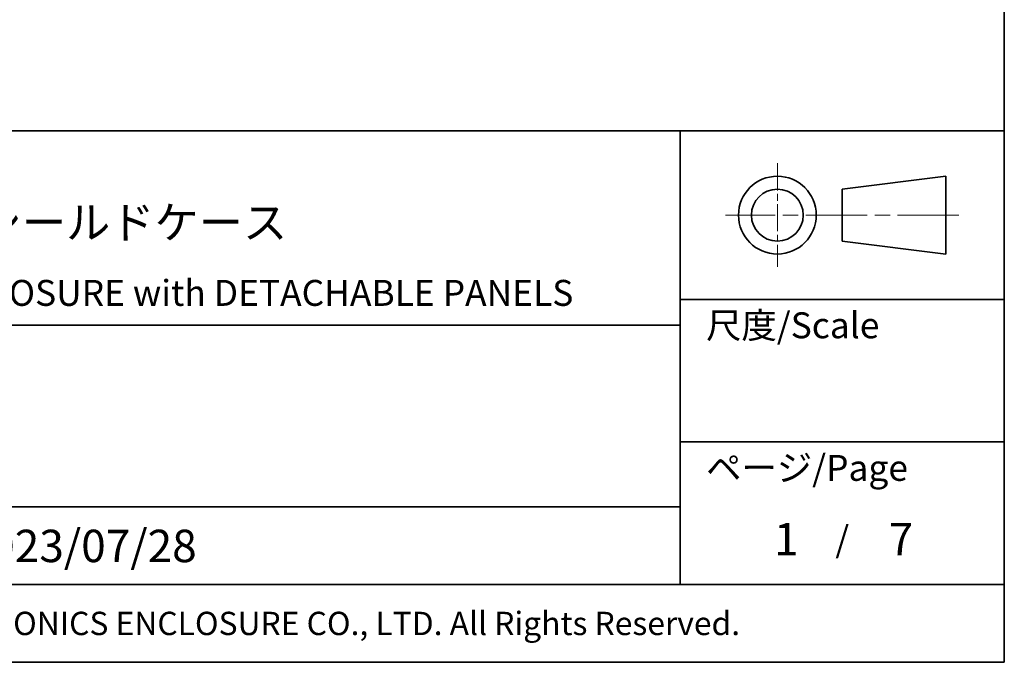
# Model space of a CAD drawing. Units: millimetres. Extents: x 0 to 9053, y 0 to 1405.
# Drawn here: x 788 to 977, y 0 to 124 of the extents above; entities that cross this region are included whole.
import ezdxf
from ezdxf.enums import TextEntityAlignment as Align

# ---------------------------------------------------------------- set-up
doc = ezdxf.new("R2010")
doc.units = ezdxf.units.MM
doc.linetypes.add('CHAIN', pattern=[0.3543, 0.2362, -0.0295, 0.0591, -0.0295])
doc.layers.add('Border (ISO)', color=7, linetype='Continuous', lineweight=35)
doc.layers.add('Title (ISO)', color=7, linetype='Continuous', lineweight=35)
doc.styles.add('Note Text (TK)', font='MS PGothic.ttf')
doc.styles.add('文字スタイル40', font='MS PGothic.ttf')
doc.styles.add('文字スタイル67', font='arial.ttf')

# ---------------------------------------------------------------- blocks, each defined once
blk = doc.blocks.new('図面枠 tk図枠')
at = {"layer": 'Border (ISO)'}
for p in [(405.5, 289), (14.5, 8)]:
    blk.add_line(p, (405.5, 8), dxfattribs=at)
blk = doc.blocks.new('表題欄 コピー版 tk表題欄')
at = {"layer": 'Title (ISO)'}
for p, q in [((74.709, 245.053), (255.709, 245.053)), ((230.709, 245.053), (230.709, 210.053)), ((255.709, 245.053), (255.709, 204.053)), ((243.209, 240.553), (251.209, 241.553)), ((251.209, 235.553), (251.209, 241.553)), ((243.209, 240.553), (243.209, 236.553)), ((243.209, 236.553), (251.209, 235.553)), ((230.709, 232.053), (255.709, 232.053)), ((74.709, 230.053), (230.709, 230.053)), ((230.709, 221.053), (255.709, 221.053)), ((74.709, 216.053), (230.709, 216.053)), ((255.709, 210.053), (74.709, 210.053)), ((74.709, 204.053), (255.709, 204.053))]:
    blk.add_line(p, q, dxfattribs=at)
at = {"layer": 'Title (ISO)', "color": 4, "linetype": 'CHAIN', "lineweight": 18, "ltscale": 8.88956}
blk.add_line((238.209, 242.553), (238.209, 234.553), dxfattribs=at)
at = {"layer": 'Title (ISO)', "color": 4, "linetype": 'CHAIN', "lineweight": 18, "ltscale": 20.001633}
blk.add_line((252.209, 238.553), (234.209, 238.553), dxfattribs=at)
at = {"layer": 'Title (ISO)'}
for radius in [3, 2]:
    blk.add_circle((238.209, 238.553), radius, dxfattribs=at)
at = {"layer": 'Title (ISO)', "color": 1, "char_height": 2, "attachment_point": 4, "line_spacing_factor": 1.5, "style": 'Note Text (TK)'}
for s, insert in [('\\fＭＳ Ｐゴシック|b0|i0;{\\H2.0000;尺度/Scale}', (232.709, 230.053)), ('\\fＭＳ Ｐゴシック|b0|i0;{\\H2.0000;ページ/Page}', (232.709, 219.053))]:
    blk.add_mtext(s, dxfattribs=dict(at, insert=insert))
at = {"layer": 'Title (ISO)', "color": 7, "line_spacing_factor": 1.5, "style": 'Note Text (TK)'}
for s, insert, char_height, attachment_point in [('\\fＭＳ Ｐゴシック|b0|i0;{\\H2.0000;/}', (243.209, 213.553), 2, 5), ('\\fMS PGothic|b0|i0;{\\H1.8000;本図面の著作権は株式会社タカチ電機工業に帰属します。 / Copyright (C)\xa0 TAKACHI ELECTRONICS ENCLOSURE CO., LTD. All Rights Reserved.}', (77.709, 207.053), 1.8, 4)]:
    blk.add_mtext(s, dxfattribs=dict(at, insert=insert, char_height=char_height, attachment_point=attachment_point))
at = {"layer": 'Title (ISO)', "color": 7}
for tag, p, height, style in [('<品名>_001', (152.524, 236.739), 2.5, 'Note Text (TK)'), ('<Title>_001', (152.488, 231.552), 2, '文字スタイル67'), ('<型番>_001', (152.658, 219.993), 3, '文字スタイル40'), ('<ページ_No.>_001', (237.949, 212.303), 2.5, 'Note Text (TK)'), ('<総ページ数>_001', (246.793, 212.303), 2.5, 'Note Text (TK)'), ('作成日_001', (175.611, 211.781), 2.5, 'Note Text (TK)')]:
    blk.add_attdef(tag, p, '', height=height, dxfattribs=dict(at, style=style))
at = {"layer": 'Title (ISO)', "color": 7, "style": 'Note Text (TK)'}
for tag, p in [('<尺度>', (243.209, 224.553)), ('<部品サイズ>', (112.209, 213.053))]:
    blk.add_attdef(tag, text='', height=2.5, dxfattribs=at).set_placement(p, align=Align.MIDDLE_CENTER)

msp = doc.modelspace()

# ---------------------------------------------------------------- block references
at = {"xscale": 2.5, "yscale": 2.5, "zscale": 2.5}
msp.add_blockref('図面枠 tk図枠', (-36.25, -20), dxfattribs=at)
ref = msp.add_blockref('表題欄 コピー版 tk表題欄', (338.2279, -510.1318), dxfattribs=dict(xscale=2.5, yscale=2.5, zscale=2.5))
ref.add_attrib('<品名>_001', 'パネル着脱EMCシールドケース', (719.5384, 81.7152), dxfattribs={"layer": 'Title (ISO)', "color": 7, "height": 6.25, "style": 'Note Text (TK)'})
ref.add_attrib('作成日_001', '2023/07/28', (777.255, 19.3217), dxfattribs={"layer": 'Title (ISO)', "color": 7, "height": 6.25, "style": 'Note Text (TK)'})
ref.add_attrib('<Title>_001', 'EMC SHIELDED ENCLOSURE with DETACHABLE PANELS', (719.4475, 68.7483), dxfattribs={"layer": 'Title (ISO)', "color": 7, "height": 5, "style": '文字スタイル67'})
ref.add_attrib('<ページ_No.>_001', '1', (933.1001, 20.625), dxfattribs={"layer": 'Title (ISO)', "color": 7, "height": 6.25, "style": 'Note Text (TK)'})
ref.add_attrib('<総ページ数>_001', '7', (955.2095, 20.625), dxfattribs={"layer": 'Title (ISO)', "color": 7, "height": 6.25, "style": 'Note Text (TK)'})

doc.saveas('drawing.dxf')
